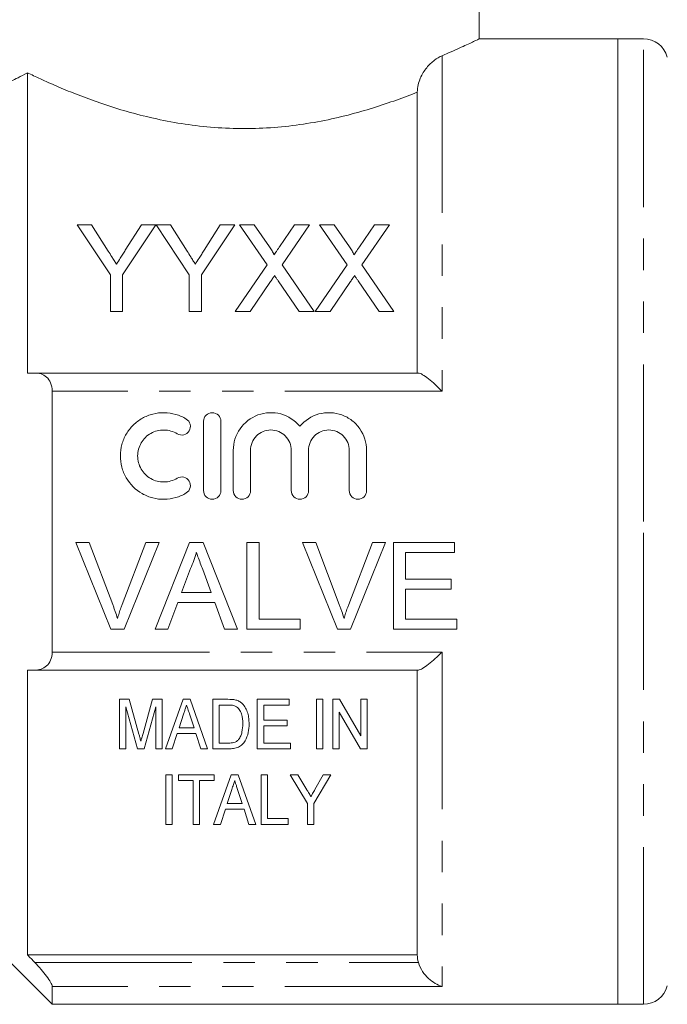
# Model space of a CAD drawing. Units: millimetres. Extents: x 123 to 284, y 71 to 259.
# Drawn here: x 187 to 213, y 183 to 222 of the extents above; entities that cross this region are included whole.
import ezdxf

# ---------------------------------------------------------------- set-up
doc = ezdxf.new("R2010")
doc.units = ezdxf.units.MM
doc.linetypes.add('PHANTOM', pattern=[12.7, 6.35, -1.27, 1.27, -1.27, 1.27, -1.27])

msp = doc.modelspace()

# ---------------------------------------------------------------- linework, layer by layer
at = {"color": 7, "linetype": 'Continuous', "lineweight": 15}
for p, q in [((205.709, 221.716), (205.709, 227.22)), ((211.309, 221.72), (205.701, 221.72)), ((212.343, 221.72), (211.309, 221.72)), ((211.309, 221.72), (211.309, 182.72)), ((211.309, 202.22), (211.309, 221.72)), ((187.459, 220.347), (187.459, 208.22)), ((203.209, 208.22), (203.209, 219.57)), ((190.808, 212.193), (189.461, 214.21)), ((189.461, 214.21), (190.045, 214.21)), ((190.045, 214.21), (190.724, 213.14)), ((192.647, 214.21), (191.301, 212.193)), ((191.411, 213.18), (192.063, 214.21)), ((192.063, 214.21), (192.647, 214.21)), ((193.993, 212.193), (192.657, 214.21)), ((192.657, 214.21), (193.231, 214.21)), ((193.231, 214.21), (193.91, 213.14)), ((195.833, 214.21), (194.487, 212.193)), ((194.597, 213.18), (195.249, 214.21)), ((195.249, 214.21), (195.833, 214.21)), ((197.143, 212.593), (196.029, 214.21)), ((196.029, 214.21), (196.623, 214.21)), ((196.623, 214.21), (197.234, 213.324)), ((197.644, 213.323), (198.253, 214.21)), ((198.856, 214.21), (197.742, 212.587)), ((198.253, 214.21), (198.856, 214.21)), ((200.374, 212.593), (199.26, 214.21)), ((199.26, 214.21), (199.854, 214.21)), ((199.854, 214.21), (200.465, 213.324)), ((200.875, 213.323), (201.483, 214.21)), ((202.086, 214.21), (200.972, 212.587)), ((201.483, 214.21), (202.086, 214.21)), ((195.849, 210.71), (197.143, 212.593)), ((197.742, 212.587), (199.035, 210.71)), ((199.08, 210.71), (200.374, 212.593)), ((200.972, 212.587), (202.266, 210.71)), ((190.808, 210.71), (190.808, 212.193)), ((191.301, 212.193), (191.301, 210.71)), ((193.993, 210.71), (193.993, 212.193)), ((194.487, 212.193), (194.487, 210.71)), ((197.28, 211.914), (196.452, 210.71)), ((198.44, 210.71), (197.588, 211.947)), ((200.51, 211.914), (199.682, 210.71)), ((201.671, 210.71), (200.819, 211.947)), ((191.301, 210.71), (190.808, 210.71)), ((194.487, 210.71), (193.993, 210.71)), ((196.452, 210.71), (195.849, 210.71)), ((199.035, 210.71), (198.44, 210.71)), ((199.682, 210.71), (199.08, 210.71)), ((202.266, 210.71), (201.671, 210.71)), ((187.754, 208.22), (203.254, 208.22)), ((188.459, 196.95), (188.459, 207.491)), ((194.572, 203.469), (194.572, 206.269)), ((195.272, 206.269), (195.272, 203.469)), ((195.772, 203.469), (195.772, 205.097)), ((196.472, 205.097), (196.472, 203.469)), ((198.115, 203.469), (198.115, 205.097)), ((198.815, 205.097), (198.815, 203.469)), ((200.459, 203.469), (200.459, 205.097)), ((201.159, 205.097), (201.159, 203.469)), ((211.309, 182.72), (211.309, 202.22)), ((189.95, 201.379), (189.415, 201.379)), ((189.415, 201.379), (190.826, 197.879)), ((190.902, 198.871), (189.95, 201.379)), ((192.238, 201.379), (191.284, 198.871)), ((191.361, 197.879), (192.773, 201.379)), ((192.773, 201.379), (192.238, 201.379)), ((194.002, 201.379), (192.612, 197.879)), ((194.559, 201.379), (194.002, 201.379)), ((195.948, 197.879), (194.559, 201.379)), ((196.815, 201.379), (196.322, 201.379)), ((196.322, 201.379), (196.322, 197.879)), ((196.815, 198.283), (196.815, 201.379)), ((199.104, 201.379), (198.569, 201.379)), ((198.569, 201.379), (199.98, 197.879)), ((200.056, 198.871), (199.104, 201.379)), ((201.392, 201.379), (200.438, 198.871)), ((200.515, 197.879), (201.927, 201.379)), ((201.927, 201.379), (201.392, 201.379)), ((204.713, 201.379), (202.245, 201.379)), ((202.245, 201.379), (202.245, 197.879)), ((204.713, 200.975), (204.713, 201.379)), ((202.738, 199.899), (202.738, 200.975)), ((202.738, 200.975), (204.713, 200.975)), ((193.683, 199.36), (194.041, 200.329)), ((194.537, 200.28), (194.878, 199.36)), ((204.578, 199.899), (202.738, 199.899)), ((204.578, 199.495), (204.578, 199.899)), ((194.878, 199.36), (193.683, 199.36)), ((202.738, 198.283), (202.738, 199.495)), ((202.738, 199.495), (204.578, 199.495)), ((193.136, 197.879), (193.534, 198.956)), ((193.534, 198.956), (195.026, 198.956)), ((195.026, 198.956), (195.424, 197.879)), ((198.476, 198.283), (196.815, 198.283)), ((198.476, 197.879), (198.476, 198.283)), ((204.803, 198.283), (202.738, 198.283)), ((204.803, 197.879), (204.803, 198.283)), ((190.826, 197.879), (191.361, 197.879)), ((192.612, 197.879), (193.136, 197.879)), ((195.424, 197.879), (195.948, 197.879)), ((196.322, 197.879), (198.476, 197.879)), ((199.98, 197.879), (200.515, 197.879)), ((202.245, 197.879), (204.803, 197.879)), ((187.459, 196.22), (187.459, 184.72)), ((203.254, 196.22), (187.754, 196.22)), ((203.209, 184.72), (203.209, 196.22)), ((191.181, 193.04), (191.181, 195.04)), ((191.181, 195.04), (191.565, 195.04)), ((191.565, 195.04), (191.96, 193.637)), ((192.127, 193.661), (192.516, 195.04)), ((192.516, 195.04), (192.899, 195.04)), ((192.899, 195.04), (192.899, 193.04)), ((193.037, 193.04), (193.743, 195.04)), ((193.743, 195.04), (194.031, 195.04)), ((194.031, 195.04), (194.737, 193.04)), ((194.95, 193.04), (194.95, 195.04)), ((194.95, 195.04), (195.559, 195.04)), ((196.745, 193.04), (196.745, 195.04)), ((196.745, 195.04), (198.027, 195.04)), ((198.027, 195.04), (198.027, 194.81)), ((199.13, 195.04), (199.386, 195.04)), ((199.13, 193.04), (199.13, 195.04)), ((199.386, 195.04), (199.386, 193.04)), ((199.797, 195.04), (200.067, 195.04)), ((199.797, 193.04), (199.797, 195.04)), ((200.067, 195.04), (200.925, 193.564)), ((200.925, 193.564), (200.925, 195.04)), ((200.925, 195.04), (201.181, 195.04)), ((201.181, 195.04), (201.181, 193.04)), ((191.907, 193.04), (191.438, 194.733)), ((191.438, 194.733), (191.438, 193.04)), ((192.643, 194.733), (192.173, 193.04)), ((192.643, 193.04), (192.643, 194.733)), ((195.564, 194.81), (195.207, 194.81)), ((195.207, 194.81), (195.207, 193.271)), ((198.027, 194.81), (197.002, 194.81)), ((197.002, 194.81), (197.002, 194.194)), ((200.91, 193.04), (200.053, 194.517)), ((200.053, 194.517), (200.053, 193.04)), ((193.766, 194.442), (193.585, 193.887)), ((194.187, 193.887), (194.018, 194.407)), ((197.002, 194.194), (197.95, 194.194)), ((197.95, 194.194), (197.95, 193.963)), ((193.585, 193.887), (194.187, 193.887)), ((197.95, 193.963), (197.002, 193.963)), ((197.002, 193.963), (197.002, 193.271)), ((193.51, 193.656), (193.309, 193.04)), ((194.263, 193.656), (193.51, 193.656)), ((194.463, 193.04), (194.263, 193.656)), ((191.438, 193.04), (191.181, 193.04)), ((192.173, 193.04), (191.907, 193.04)), ((192.899, 193.04), (192.643, 193.04)), ((193.309, 193.04), (193.037, 193.04)), ((194.737, 193.04), (194.463, 193.04)), ((195.588, 193.04), (194.95, 193.04)), ((195.207, 193.271), (195.57, 193.271)), ((198.079, 193.04), (196.745, 193.04)), ((197.002, 193.271), (198.079, 193.271)), ((198.079, 193.271), (198.079, 193.04)), ((199.386, 193.04), (199.13, 193.04)), ((200.053, 193.04), (199.797, 193.04)), ((201.181, 193.04), (200.91, 193.04)), ((193.049, 189.99), (193.049, 191.99)), ((193.049, 191.99), (193.305, 191.99)), ((193.305, 191.99), (193.305, 189.99)), ((193.561, 191.759), (193.561, 191.99)), ((193.561, 191.99), (194.997, 191.99)), ((194.151, 191.759), (193.561, 191.759)), ((194.151, 189.99), (194.151, 191.759)), ((194.997, 191.759), (194.408, 191.759)), ((194.408, 191.759), (194.408, 189.99)), ((194.981, 189.99), (195.687, 191.99)), ((194.997, 191.99), (194.997, 191.759)), ((195.687, 191.99), (195.975, 191.99)), ((195.975, 191.99), (196.681, 189.99)), ((196.895, 189.99), (196.895, 191.99)), ((196.895, 191.99), (197.151, 191.99)), ((197.151, 191.99), (197.151, 190.221)), ((198.767, 190.838), (198.074, 191.99)), ((198.074, 191.99), (198.383, 191.99)), ((198.383, 191.99), (198.744, 191.39)), ((199.715, 191.99), (199.023, 190.838)), ((199.073, 191.402), (199.407, 191.99)), ((199.407, 191.99), (199.715, 191.99)), ((195.71, 191.392), (195.53, 190.836)), ((196.131, 190.836), (195.962, 191.357)), ((195.454, 190.606), (195.254, 189.99)), ((196.207, 190.606), (195.454, 190.606)), ((195.53, 190.836), (196.131, 190.836)), ((196.408, 189.99), (196.207, 190.606)), ((198.767, 189.99), (198.767, 190.838)), ((199.023, 190.838), (199.023, 189.99)), ((197.151, 190.221), (197.997, 190.221)), ((197.997, 190.221), (197.997, 189.99)), ((193.305, 189.99), (193.049, 189.99)), ((194.408, 189.99), (194.151, 189.99)), ((195.254, 189.99), (194.981, 189.99)), ((196.681, 189.99), (196.408, 189.99)), ((197.997, 189.99), (196.895, 189.99)), ((199.023, 189.99), (198.767, 189.99)), ((185.209, 185.97), (188.459, 182.72)), ((203.209, 184.72), (187.459, 184.72)), ((188.459, 182.72), (188.459, 183.446)), ((188.459, 182.72), (211.309, 182.72)), ((211.309, 182.72), (212.343, 182.72))]:
    msp.add_line(p, q, dxfattribs=at)
at = {"color": 8, "linetype": 'PHANTOM', "lineweight": 0}
for p, q in [((212.343, 202.22), (212.343, 221.72)), ((204.209, 221.035), (204.209, 207.491)), ((204.209, 207.491), (188.459, 207.491)), ((212.343, 182.72), (212.343, 202.22)), ((188.459, 196.95), (204.209, 196.95)), ((204.209, 196.95), (204.209, 183.446)), ((187.754, 184.409), (203.254, 184.409)), ((204.209, 183.446), (188.459, 183.446))]:
    msp.add_line(p, q, dxfattribs=at)
at = {"color": 7, "linetype": 'Continuous', "lineweight": 15}
for centre, start, end in [((212.343, 220.72), 15, 90), ((212.343, 183.72), 270, 345)]:
    msp.add_arc(centre, 1, start, end, dxfattribs=at)
for points, knots in [([(204.209, 221.035), (204.288, 221.069), (204.65, 221.224), (205.186, 221.469), (205.584, 221.659), (205.744, 221.737), (205.704, 221.718), (205.701, 221.716)], [0, 0, 0, 0, 0.0836801, 0.3875775, 0.7020185, 0.9790464, 1, 1, 1, 1]), ([(204.209, 221.035), (204.107, 220.992), (204.002, 220.932), (203.793, 220.774), (203.687, 220.674), (203.492, 220.434), (203.401, 220.291), (203.295, 220.043), (203.265, 219.953), (203.222, 219.767), (203.209, 219.668), (203.209, 219.57)], [0, 0, 0, 0, 0.25, 0.25, 0.5, 0.5, 0.75, 0.75, 0.875, 0.875, 1, 1, 1, 1]), ([(186.829, 220.027), (186.889, 220.055), (186.974, 220.096), (187.186, 220.203), (187.313, 220.268), (187.459, 220.347)], [0, 0, 0, 0, 0.5, 0.5, 1, 1, 1, 1]), ([(203.209, 219.57), (202.682, 219.357), (202.091, 219.138), (200.773, 218.726), (200.071, 218.542), (198.949, 218.325), (198.56, 218.263), (197.769, 218.167), (197.372, 218.132), (196.572, 218.094), (196.17, 218.09), (195.362, 218.112), (194.954, 218.14), (194.161, 218.222), (193.773, 218.277), (193.011, 218.41), (192.636, 218.489), (191.551, 218.749), (190.886, 218.954), (189.965, 219.276), (189.675, 219.385), (189.132, 219.599), (188.879, 219.705), (188.406, 219.908), (188.187, 220.006), (187.789, 220.189), (187.613, 220.273), (187.459, 220.347)], [0, 0, 0, 0, 0.125, 0.125, 0.25, 0.25, 0.3125, 0.3125, 0.375, 0.375, 0.4375, 0.4375, 0.5, 0.5, 0.5625, 0.5625, 0.625, 0.625, 0.75, 0.75, 0.8125, 0.8125, 0.875, 0.875, 0.9375, 0.9375, 1, 1, 1, 1]), ([(191.055, 212.619), (191.107, 212.7), (191.158, 212.781), (191.209, 212.861), (191.243, 212.915), (191.277, 212.968), (191.311, 213.021), (191.344, 213.074), (191.378, 213.127), (191.411, 213.18)], [0, 0, 0, 0, 0.0003322253, 0.0003322253, 0.0003322253, 0.0005530128, 0.0005530128, 0.0005530128, 0.0007738239, 0.0007738239, 0.0007738239, 0.0007738239]), ([(194.241, 212.619), (194.293, 212.7), (194.344, 212.781), (194.395, 212.861), (194.429, 212.915), (194.463, 212.968), (194.497, 213.021), (194.53, 213.074), (194.564, 213.127), (194.597, 213.18)], [0, 0, 0, 0, 0.0003322253, 0.0003322253, 0.0003322253, 0.0005530128, 0.0005530128, 0.0005530128, 0.0007738239, 0.0007738239, 0.0007738239, 0.0007738239]), ([(197.234, 213.324), (197.27, 213.27), (197.306, 213.217), (197.356, 213.135), (197.373, 213.107), (197.401, 213.05), (197.415, 213.021), (197.416, 212.99)], [0, 0, 0, 0, 0.5, 0.5, 0.75, 0.75, 1, 1, 1, 1]), ([(197.416, 212.99), (197.448, 213.038), (197.481, 213.085), (197.514, 213.133), (197.535, 213.165), (197.557, 213.196), (197.579, 213.228), (197.601, 213.26), (197.622, 213.291), (197.644, 213.323)], [0, 0, 0, 0, 0.0002019642, 0.0002019642, 0.0002019642, 0.0003369582, 0.0003369582, 0.0003369582, 0.0004719565, 0.0004719565, 0.0004719565, 0.0004719565]), ([(200.465, 213.324), (200.501, 213.27), (200.537, 213.217), (200.587, 213.135), (200.604, 213.107), (200.632, 213.05), (200.646, 213.021), (200.646, 212.99)], [0, 0, 0, 0, 0.5, 0.5, 0.75, 0.75, 1, 1, 1, 1]), ([(200.646, 212.99), (200.679, 213.038), (200.712, 213.085), (200.745, 213.133), (200.766, 213.165), (200.788, 213.196), (200.81, 213.228), (200.831, 213.26), (200.853, 213.291), (200.875, 213.323)], [0, 0, 0, 0, 0.0002019642, 0.0002019642, 0.0002019642, 0.0003369582, 0.0003369582, 0.0003369582, 0.0004719565, 0.0004719565, 0.0004719565, 0.0004719565]), ([(190.724, 213.14), (190.771, 213.066), (190.818, 212.992), (190.866, 212.917), (190.897, 212.868), (190.929, 212.818), (190.96, 212.769), (190.992, 212.719), (191.023, 212.669), (191.055, 212.619)], [0, 0, 0, 0, 0.0003085888, 0.0003085888, 0.0003085888, 0.0005133926, 0.0005133926, 0.0005133926, 0.0007182118, 0.0007182118, 0.0007182118, 0.0007182118]), ([(193.91, 213.14), (193.957, 213.066), (194.004, 212.992), (194.052, 212.917), (194.083, 212.868), (194.115, 212.818), (194.146, 212.769), (194.178, 212.719), (194.209, 212.669), (194.241, 212.619)], [0, 0, 0, 0, 0.0003085888, 0.0003085888, 0.0003085888, 0.0005133926, 0.0005133926, 0.0005133926, 0.0007182118, 0.0007182118, 0.0007182118, 0.0007182118]), ([(197.444, 212.155), (197.42, 212.119), (197.396, 212.084), (197.371, 212.048), (197.356, 212.026), (197.34, 212.004), (197.325, 211.982), (197.31, 211.959), (197.295, 211.937), (197.28, 211.914)], [0, 0, 0, 0, 0.0001457662, 0.0001457662, 0.0001457662, 0.0002369204, 0.0002369204, 0.0002369204, 0.000328076, 0.000328076, 0.000328076, 0.000328076]), ([(197.588, 211.947), (197.567, 211.978), (197.545, 212.008), (197.524, 212.039), (197.511, 212.058), (197.497, 212.078), (197.484, 212.097), (197.471, 212.116), (197.458, 212.136), (197.444, 212.155)], [0, 0, 0, 0, 0.0001265114, 0.0001265114, 0.0001265114, 0.0002056291, 0.0002056291, 0.0002056291, 0.0002847482, 0.0002847482, 0.0002847482, 0.0002847482]), ([(200.675, 212.155), (200.651, 212.119), (200.626, 212.084), (200.602, 212.048), (200.586, 212.026), (200.571, 212.004), (200.556, 211.982), (200.541, 211.959), (200.526, 211.937), (200.51, 211.914)], [0, 0, 0, 0, 0.0001457662, 0.0001457662, 0.0001457662, 0.0002369204, 0.0002369204, 0.0002369204, 0.000328076, 0.000328076, 0.000328076, 0.000328076]), ([(200.819, 211.947), (200.797, 211.978), (200.776, 212.008), (200.755, 212.039), (200.741, 212.058), (200.728, 212.078), (200.715, 212.097), (200.702, 212.116), (200.688, 212.136), (200.675, 212.155)], [0, 0, 0, 0, 0.0001265114, 0.0001265114, 0.0001265114, 0.0002056291, 0.0002056291, 0.0002056291, 0.0002847482, 0.0002847482, 0.0002847482, 0.0002847482]), ([(188.459, 207.491), (188.459, 207.614), (188.436, 207.727), (188.353, 207.917), (188.295, 207.995), (188.162, 208.112), (188.085, 208.154), (187.926, 208.208), (187.841, 208.22), (187.754, 208.22)], [0, 0, 0, 0, 0.25, 0.25, 0.5, 0.5, 0.75, 0.75, 1, 1, 1, 1]), ([(203.254, 208.22), (203.292, 208.22), (203.352, 208.195), (203.493, 208.111), (203.573, 208.053), (203.745, 207.918), (203.834, 207.841), (204.019, 207.675), (204.115, 207.584), (204.209, 207.491)], [0, 0, 0, 0, 0.25, 0.25, 0.5, 0.5, 0.75, 0.75, 1, 1, 1, 1]), ([(193.872, 203.375), (193.738, 203.294), (193.597, 203.232), (193.299, 203.145), (193.143, 203.122), (192.834, 203.117), (192.677, 203.135), (192.378, 203.212), (192.232, 203.271), (191.827, 203.5), (191.6, 203.726), (191.368, 204.127), (191.308, 204.272), (191.23, 204.569), (191.21, 204.725), (191.211, 205.031), (191.232, 205.185), (191.314, 205.481), (191.373, 205.622), (191.529, 205.887), (191.624, 206.009), (191.842, 206.224), (191.967, 206.318), (192.234, 206.469), (192.38, 206.527), (192.68, 206.603), (192.834, 206.622), (193.147, 206.616), (193.3, 206.593), (193.597, 206.506), (193.741, 206.443), (193.872, 206.363)], [0, 0, 0, 0, 0.0625, 0.0625, 0.125, 0.125, 0.1875, 0.1875, 0.25, 0.25, 0.375, 0.375, 0.4375, 0.4375, 0.5, 0.5, 0.5625, 0.5625, 0.625, 0.625, 0.6875, 0.6875, 0.75, 0.75, 0.8125, 0.8125, 0.875, 0.875, 0.9375, 0.9375, 1, 1, 1, 1]), ([(194.572, 206.269), (194.572, 206.36), (194.609, 206.45), (194.737, 206.58), (194.828, 206.619), (195.014, 206.619), (195.106, 206.58), (195.235, 206.451), (195.272, 206.361), (195.272, 206.269)], [0, 0, 0, 0, 0.25, 0.25, 0.5, 0.5, 0.75, 0.75, 1, 1, 1, 1]), ([(195.772, 205.097), (195.772, 205.406), (195.868, 205.714), (196.223, 206.222), (196.476, 206.419), (197.065, 206.634), (197.392, 206.648), (197.994, 206.484), (198.269, 206.306), (198.465, 206.068)], [0, 0, 0, 0, 0.25, 0.25, 0.5, 0.5, 0.75, 0.75, 1, 1, 1, 1]), ([(198.465, 206.068), (198.662, 206.305), (198.934, 206.483), (199.387, 206.607), (199.543, 206.624), (199.857, 206.611), (200.01, 206.581), (200.305, 206.473), (200.441, 206.399), (200.689, 206.208), (200.795, 206.096), (201.062, 205.715), (201.159, 205.41), (201.159, 205.097)], [0, 0, 0, 0, 0.25, 0.25, 0.375, 0.375, 0.5, 0.5, 0.625, 0.625, 0.75, 0.75, 1, 1, 1, 1]), ([(193.872, 206.363), (193.95, 206.315), (194.008, 206.237), (194.051, 206.059), (194.036, 205.963), (193.943, 205.807), (193.864, 205.747), (193.684, 205.702), (193.586, 205.718), (193.507, 205.766)], [0, 0, 0, 0, 0.25, 0.25, 0.5, 0.5, 0.75, 0.75, 1, 1, 1, 1]), ([(193.507, 205.766), (193.427, 205.814), (193.343, 205.851), (193.164, 205.903), (193.071, 205.917), (192.793, 205.922), (192.606, 205.875), (192.282, 205.692), (192.147, 205.558), (191.961, 205.24), (191.911, 205.055), (191.91, 204.688), (191.959, 204.504), (192.145, 204.182), (192.282, 204.047), (192.524, 203.91), (192.611, 203.875), (192.792, 203.829), (192.884, 203.818), (193.071, 203.821), (193.163, 203.835), (193.342, 203.886), (193.428, 203.924), (193.507, 203.973)], [0, 0, 0, 0, 0.0625, 0.0625, 0.125, 0.125, 0.25, 0.25, 0.375, 0.375, 0.5, 0.5, 0.625, 0.625, 0.75, 0.75, 0.8125, 0.8125, 0.875, 0.875, 0.9375, 0.9375, 1, 1, 1, 1]), ([(198.115, 205.097), (198.115, 205.206), (198.094, 205.311), (198.012, 205.51), (197.952, 205.601), (197.801, 205.753), (197.709, 205.814), (197.511, 205.897), (197.402, 205.919), (197.186, 205.919), (197.077, 205.898), (196.878, 205.814), (196.787, 205.754), (196.634, 205.6), (196.575, 205.51), (196.493, 205.311), (196.472, 205.204), (196.472, 205.097)], [0, 0, 0, 0, 0.125, 0.125, 0.25, 0.25, 0.375, 0.375, 0.5, 0.5, 0.625, 0.625, 0.75, 0.75, 0.875, 0.875, 1, 1, 1, 1]), ([(200.459, 205.097), (200.459, 205.206), (200.438, 205.311), (200.356, 205.51), (200.295, 205.601), (200.144, 205.753), (200.053, 205.814), (199.854, 205.897), (199.745, 205.919), (199.53, 205.919), (199.421, 205.898), (199.221, 205.814), (199.131, 205.754), (198.978, 205.6), (198.918, 205.51), (198.836, 205.311), (198.815, 205.204), (198.815, 205.097)], [0, 0, 0, 0, 0.125, 0.125, 0.25, 0.25, 0.375, 0.375, 0.5, 0.5, 0.625, 0.625, 0.75, 0.75, 0.875, 0.875, 1, 1, 1, 1]), ([(193.507, 203.973), (193.585, 204.02), (193.683, 204.036), (193.861, 203.992), (193.94, 203.935), (194.036, 203.777), (194.051, 203.68), (194.008, 203.503), (193.951, 203.423), (193.872, 203.375)], [0, 0, 0, 0, 0.25, 0.25, 0.5, 0.5, 0.75, 0.75, 1, 1, 1, 1]), ([(195.272, 203.469), (195.272, 203.377), (195.234, 203.286), (195.105, 203.157), (195.013, 203.119), (194.83, 203.119), (194.74, 203.156), (194.609, 203.287), (194.572, 203.378), (194.572, 203.469)], [0, 0, 0, 0, 0.25, 0.25, 0.5, 0.5, 0.75, 0.75, 1, 1, 1, 1]), ([(196.472, 203.469), (196.472, 203.377), (196.434, 203.286), (196.305, 203.157), (196.213, 203.119), (196.03, 203.119), (195.94, 203.156), (195.809, 203.287), (195.772, 203.378), (195.772, 203.469)], [0, 0, 0, 0, 0.25, 0.25, 0.5, 0.5, 0.75, 0.75, 1, 1, 1, 1]), ([(198.815, 203.469), (198.815, 203.377), (198.777, 203.286), (198.648, 203.157), (198.557, 203.119), (198.374, 203.119), (198.283, 203.156), (198.152, 203.287), (198.115, 203.378), (198.115, 203.469)], [0, 0, 0, 0, 0.25, 0.25, 0.5, 0.5, 0.75, 0.75, 1, 1, 1, 1]), ([(201.159, 203.469), (201.159, 203.377), (201.121, 203.286), (200.992, 203.157), (200.9, 203.119), (200.717, 203.119), (200.626, 203.156), (200.496, 203.287), (200.459, 203.378), (200.459, 203.469)], [0, 0, 0, 0, 0.25, 0.25, 0.5, 0.5, 0.75, 0.75, 1, 1, 1, 1]), ([(194.041, 200.329), (194.093, 200.432), (194.141, 200.536), (194.202, 200.698), (194.221, 200.753), (194.253, 200.863), (194.267, 200.919), (194.28, 200.975)], [0, 0, 0, 0, 0.5, 0.5, 0.75, 0.75, 1, 1, 1, 1]), ([(194.28, 200.975), (194.301, 200.917), (194.324, 200.86), (194.345, 200.802), (194.377, 200.714), (194.409, 200.628), (194.441, 200.541), (194.473, 200.454), (194.506, 200.367), (194.537, 200.28)], [0, 0, 0, 0, 0.0001859212, 0.0001859212, 0.0001859212, 0.0004648407, 0.0004648407, 0.0004648407, 0.0007438046, 0.0007438046, 0.0007438046, 0.0007438046]), ([(191.094, 198.306), (191.066, 198.401), (191.037, 198.495), (191.004, 198.59), (190.988, 198.637), (190.972, 198.684), (190.954, 198.73), (190.937, 198.777), (190.92, 198.824), (190.902, 198.871)], [0, 0, 0, 0, 0.0003030086, 0.0003030086, 0.0003030086, 0.0004547277, 0.0004547277, 0.0004547277, 0.0006064976, 0.0006064976, 0.0006064976, 0.0006064976]), ([(191.284, 198.871), (191.267, 198.824), (191.25, 198.777), (191.233, 198.731), (191.207, 198.66), (191.183, 198.59), (191.16, 198.519), (191.137, 198.448), (191.116, 198.377), (191.094, 198.306)], [0, 0, 0, 0, 0.0001513447, 0.0001513447, 0.0001513447, 0.0003785224, 0.0003785224, 0.0003785224, 0.0006059434, 0.0006059434, 0.0006059434, 0.0006059434]), ([(200.248, 198.306), (200.22, 198.401), (200.19, 198.495), (200.158, 198.59), (200.142, 198.637), (200.125, 198.684), (200.108, 198.73), (200.091, 198.777), (200.074, 198.824), (200.056, 198.871)], [0, 0, 0, 0, 0.0003030086, 0.0003030086, 0.0003030086, 0.0004547277, 0.0004547277, 0.0004547277, 0.0006064976, 0.0006064976, 0.0006064976, 0.0006064976]), ([(200.438, 198.871), (200.421, 198.824), (200.403, 198.777), (200.386, 198.731), (200.361, 198.66), (200.337, 198.59), (200.314, 198.519), (200.291, 198.448), (200.27, 198.377), (200.248, 198.306)], [0, 0, 0, 0, 0.0001513447, 0.0001513447, 0.0001513447, 0.0003785224, 0.0003785224, 0.0003785224, 0.0006059434, 0.0006059434, 0.0006059434, 0.0006059434]), ([(187.754, 196.22), (187.841, 196.22), (187.925, 196.233), (188.085, 196.287), (188.161, 196.328), (188.295, 196.446), (188.353, 196.523), (188.436, 196.714), (188.459, 196.827), (188.459, 196.95)], [0, 0, 0, 0, 0.25, 0.25, 0.5, 0.5, 0.75, 0.75, 1, 1, 1, 1]), ([(203.254, 196.22), (203.292, 196.22), (203.352, 196.246), (203.493, 196.33), (203.573, 196.388), (203.745, 196.523), (203.834, 196.599), (204.019, 196.766), (204.115, 196.857), (204.209, 196.95)], [0, 0, 0, 0, 0.25, 0.25, 0.5, 0.5, 0.75, 0.75, 1, 1, 1, 1]), ([(195.874, 195.012), (195.923, 194.997), (195.971, 194.981), (196.058, 194.932), (196.097, 194.901), (196.134, 194.868)], [0, 0, 0, 0, 0.5, 0.5, 1, 1, 1, 1]), ([(193.886, 194.81), (193.876, 194.779), (193.866, 194.748), (193.856, 194.717), (193.841, 194.671), (193.826, 194.625), (193.811, 194.579), (193.796, 194.533), (193.781, 194.488), (193.766, 194.442)], [0, 0, 0, 0, 0.0001052136, 0.0001052136, 0.0001052136, 0.000263044, 0.000263044, 0.000263044, 0.0004208841, 0.0004208841, 0.0004208841, 0.0004208841]), ([(194.018, 194.407), (193.996, 194.474), (193.974, 194.541), (193.952, 194.608), (193.941, 194.641), (193.93, 194.675), (193.919, 194.709), (193.908, 194.742), (193.897, 194.776), (193.886, 194.81)], [0, 0, 0, 0, 0.0002304447, 0.0002304447, 0.0002304447, 0.0003456793, 0.0003456793, 0.0003456793, 0.0004609182, 0.0004609182, 0.0004609182, 0.0004609182]), ([(195.855, 194.768), (195.833, 194.778), (195.809, 194.785), (195.785, 194.791), (195.761, 194.796), (195.736, 194.8), (195.712, 194.803), (195.688, 194.805), (195.663, 194.807), (195.638, 194.808), (195.614, 194.809), (195.589, 194.809), (195.564, 194.81)], [0, 0, 0, 0, 0.0000743097, 0.0000743097, 0.0000743097, 0.0001483474, 0.0001483474, 0.0001483474, 0.0002219837, 0.0002219837, 0.0002219837, 0.0002959067, 0.0002959067, 0.0002959067, 0.0002959067]), ([(196.156, 194.056), (196.155, 194.188), (196.146, 194.322), (196.085, 194.513), (196.054, 194.575), (195.993, 194.659), (195.97, 194.685), (195.918, 194.733), (195.888, 194.752), (195.855, 194.768)], [0, 0, 0, 0, 0.5, 0.5, 0.75, 0.75, 0.875, 0.875, 1, 1, 1, 1]), ([(196.134, 194.868), (196.189, 194.814), (196.235, 194.754), (196.308, 194.624), (196.336, 194.554), (196.377, 194.413), (196.391, 194.341), (196.408, 194.197), (196.411, 194.124), (196.412, 194.051)], [0, 0, 0, 0, 0.25, 0.25, 0.5, 0.5, 0.75, 0.75, 1, 1, 1, 1]), ([(196.412, 194.051), (196.41, 193.931), (196.403, 193.813), (196.351, 193.583), (196.313, 193.467), (196.217, 193.313), (196.18, 193.263), (196.091, 193.177), (196.038, 193.14), (195.919, 193.086), (195.855, 193.067), (195.723, 193.045), (195.656, 193.041), (195.588, 193.04)], [0, 0, 0, 0, 0.25, 0.25, 0.5, 0.5, 0.625, 0.625, 0.75, 0.75, 0.875, 0.875, 1, 1, 1, 1]), ([(195.986, 193.413), (196.021, 193.459), (196.051, 193.507), (196.095, 193.611), (196.112, 193.665), (196.148, 193.829), (196.154, 193.942), (196.156, 194.056)], [0, 0, 0, 0, 0.25, 0.25, 0.5, 0.5, 1, 1, 1, 1]), ([(191.96, 193.637), (191.973, 193.593), (191.984, 193.55), (191.997, 193.506), (192.004, 193.479), (192.011, 193.452), (192.018, 193.425), (192.026, 193.398), (192.033, 193.37), (192.04, 193.343)], [0, 0, 0, 0, 0.0001521699, 0.0001521699, 0.0001521699, 0.000247344, 0.000247344, 0.000247344, 0.0003425234, 0.0003425234, 0.0003425234, 0.0003425234]), ([(192.04, 193.343), (192.052, 193.39), (192.065, 193.437), (192.078, 193.484), (192.086, 193.514), (192.094, 193.543), (192.102, 193.573), (192.11, 193.602), (192.118, 193.631), (192.127, 193.661)], [0, 0, 0, 0, 0.0001646696, 0.0001646696, 0.0001646696, 0.0002675703, 0.0002675703, 0.0002675703, 0.0003704785, 0.0003704785, 0.0003704785, 0.0003704785]), ([(195.57, 193.271), (195.647, 193.272), (195.726, 193.276), (195.836, 193.307), (195.871, 193.322), (195.934, 193.361), (195.961, 193.386), (195.986, 193.413)], [0, 0, 0, 0, 0.5, 0.5, 0.75, 0.75, 1, 1, 1, 1]), ([(195.831, 191.759), (195.814, 191.708), (195.797, 191.657), (195.781, 191.606), (195.769, 191.57), (195.757, 191.534), (195.745, 191.499), (195.734, 191.463), (195.722, 191.427), (195.71, 191.392)], [0, 0, 0, 0, 0.0001934673, 0.0001934673, 0.0001934673, 0.0003294794, 0.0003294794, 0.0003294794, 0.0004654981, 0.0004654981, 0.0004654981, 0.0004654981]), ([(195.962, 191.357), (195.944, 191.412), (195.926, 191.468), (195.908, 191.523), (195.895, 191.562), (195.882, 191.602), (195.869, 191.641), (195.856, 191.68), (195.843, 191.72), (195.831, 191.759)], [0, 0, 0, 0, 0.000211781, 0.000211781, 0.000211781, 0.0003608665, 0.0003608665, 0.0003608665, 0.0005099607, 0.0005099607, 0.0005099607, 0.0005099607]), ([(198.744, 191.39), (198.767, 191.35), (198.791, 191.311), (198.814, 191.272), (198.83, 191.246), (198.846, 191.219), (198.862, 191.192), (198.878, 191.166), (198.894, 191.139), (198.91, 191.113)], [0, 0, 0, 0, 0.00016147, 0.00016147, 0.00016147, 0.000271684, 0.000271684, 0.000271684, 0.0003819012, 0.0003819012, 0.0003819012, 0.0003819012]), ([(198.91, 191.113), (198.933, 191.153), (198.956, 191.193), (198.979, 191.234), (198.995, 191.262), (199.01, 191.29), (199.026, 191.318), (199.042, 191.346), (199.058, 191.374), (199.073, 191.402)], [0, 0, 0, 0, 0.0001659744, 0.0001659744, 0.0001659744, 0.0002800483, 0.0002800483, 0.0002800483, 0.0003941249, 0.0003941249, 0.0003941249, 0.0003941249]), ([(188.459, 183.446), (188.459, 183.481), (188.436, 183.538), (188.353, 183.682), (188.295, 183.767), (188.162, 183.944), (188.085, 184.038), (187.926, 184.224), (187.841, 184.317), (187.754, 184.409)], [0, 0, 0, 0, 0.25, 0.25, 0.5, 0.5, 0.75, 0.75, 1, 1, 1, 1]), ([(203.254, 184.409), (203.292, 184.277), (203.352, 184.156), (203.493, 183.939), (203.573, 183.845), (203.745, 183.685), (203.834, 183.619), (204.019, 183.513), (204.115, 183.472), (204.209, 183.446)], [0, 0, 0, 0, 0.25, 0.25, 0.5, 0.5, 0.75, 0.75, 1, 1, 1, 1])]:
    msp.add_open_spline(points, degree=3, knots=knots, dxfattribs=at)
for points in [[(187.459, 208.22), (187.558, 208.22), (187.656, 208.22), (187.754, 208.22)], [(187.754, 196.22), (187.656, 196.22), (187.558, 196.22), (187.459, 196.22)], [(195.559, 195.04), (195.665, 195.04), (195.772, 195.037), (195.874, 195.012)], [(187.459, 184.72), (187.558, 184.617), (187.656, 184.513), (187.754, 184.409)], [(203.254, 184.409), (203.224, 184.511), (203.209, 184.615), (203.209, 184.72)]]:
    msp.add_open_spline(points, degree=3, dxfattribs=at)

doc.saveas('drawing.dxf')
